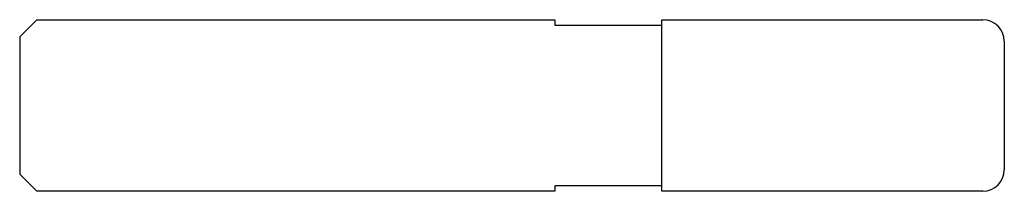
# Model space of a CAD drawing. Units: millimetres. Extents: x -92 to 0, y -8 to 8.
import ezdxf

# ---------------------------------------------------------------- set-up
doc = ezdxf.new("R2010")
doc.units = ezdxf.units.MM

msp = doc.modelspace()

# ---------------------------------------------------------------- linework, layer by layer
at = {"color": 7, "linetype": 'Continuous', "lineweight": 25}
for p, q in [((-92, 6.4), (-90.4, 8)), ((-90.4, 8), (-42, 8)), ((-42, 8), (-42, 7.5)), ((-42, 7.5), (-32, 7.5)), ((-32, 8), (-2, 8)), ((-32, -8), (-32, 8)), ((-92, 6.4), (-92, -6.4)), ((0, 6), (0, -6)), ((-90.4, -8), (-92, -6.4)), ((-42, -8), (-90.4, -8)), ((-32, -7.5), (-42, -7.5)), ((-42, -7.5), (-42, -8)), ((-2, -8), (-32, -8))]:
    msp.add_line(p, q, dxfattribs=at)
for centre, start, end in [((-2, 6), 0, 90), ((-2, -6), 270, 0)]:
    msp.add_arc(centre, 2, start, end, dxfattribs=at)

doc.saveas('drawing.dxf')
